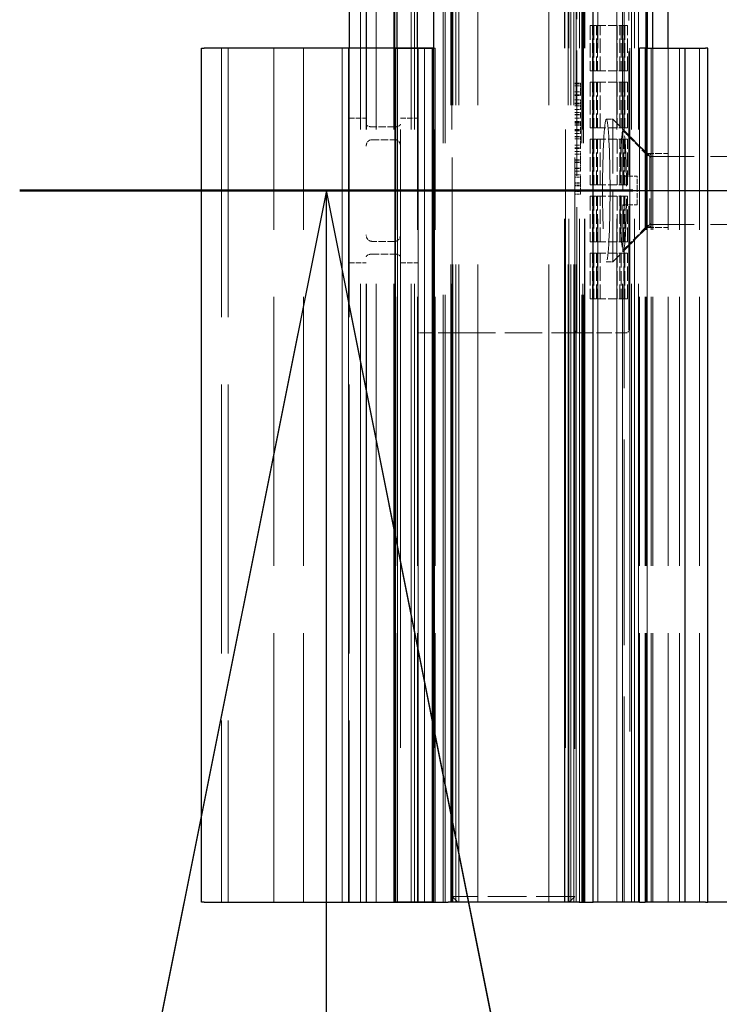
# Model space of a CAD drawing. Units: millimetres. Extents: x 0 to 10500, y -5167 to 28988.
# Drawn here: x 7247 to 7370, y -4450 to -4277 of the extents above; entities that cross this region are included whole.
import ezdxf

# ---------------------------------------------------------------- set-up
doc = ezdxf.new("R2010")
doc.units = ezdxf.units.MM
doc.header["$LTSCALE"] = 50
doc.linetypes.add('CHAIN', pattern=[0.3543, 0.2362, -0.0295, 0.0591, -0.0295])
doc.linetypes.add('DASHED', pattern=[0.2067, 0.1654, -0.0413])
for name, color, linetype, lineweight in [('Schnittlinie (ISO)', 7, 'CHAIN', 25), ('Sichtbar (ISO)', 7, 'Continuous', 25), ('Verdeckt (ISO)', 7, 'DASHED', 18)]:
    doc.layers.add(name, color=color, linetype=linetype, lineweight=lineweight)

# ---------------------------------------------------------------- blocks, each defined once
blk = doc.blocks.new('2DTransSchnitt0')
at = {"layer": 'Schnittlinie (ISO)', "linetype": 'CHAIN', "ltscale": 11.72368}
blk.add_line((144.9418, -86.1322), (151.2492, -86.1322), dxfattribs=at)
at = {"layer": 'Schnittlinie (ISO)', "linetype": 'Continuous', "lineweight": 50}
blk.add_line((144.9418, -86.1322), (147.0955, -86.1322), dxfattribs=at)
at = {"layer": 'Schnittlinie (ISO)', "linetype": 'Continuous'}
for p, q in [((146.0187, -86.1322), (145.0187, -91.1322)), ((146.0187, -91.1322), (146.0187, -86.1322)), ((147.0187, -91.1322), (146.0187, -86.1322))]:
    blk.add_line(p, q, dxfattribs=at)
at = {"layer": 'Schnittlinie (ISO)', "linetype": 'Continuous', "flags": 128}
blk.add_lwpolyline([(147.0187, -91.1322), (146.0187, -86.1322), (145.0187, -91.1322), (147.0187, -91.1322)], dxfattribs=at)
at = {"layer": 'Schnittlinie (ISO)'}
blk.add_solid([(147.0187, -91.1322), (146.0187, -86.1322), (145.0187, -91.1322), (147.0187, -91.1322)], dxfattribs=at)

msp = doc.modelspace()

# ---------------------------------------------------------------- linework, layer by layer
at = {"layer": 'Sichtbar (ISO)'}
for p, q in [((7304.94, -1581.61), (7304.94, -4281.61)), ((7313.34, -4281.61), (7313.34, -1581.61)), ((7316.94, -4281.61), (7316.94, -1581.61)), ((7357.24, -1581.61), (7357.24, -4281.61)), ((7358.24, -4281.61), (7358.24, -1581.61)), ((7360.94, -4281.61), (7360.94, -1581.61)), ((7357.11, -4281.61), (7357.11, -3831.61)), ((7319.8, -4431.61), (7319.8, -4031.61)), ((7347.8, -4431.61), (7347.8, -4031.61)), ((7279.04, -4281.61), (7279.49, -4281.61)), ((7279.04, -4431.61), (7279.04, -4281.61)), ((7313.04, -4281.61), (7279.49, -4281.61)), ((7313.04, -4281.61), (7283.45, -4281.61)), ((7313.04, -4281.61), (7319.54, -4281.61)), ((7313.04, -4281.61), (7313.04, -4431.61)), ((7319.54, -4281.61), (7313.04, -4281.61)), ((7313.04, -4431.61), (7313.04, -4281.61)), ((7319.8, -4281.61), (7319.54, -4281.61)), ((7319.54, -4281.61), (7319.54, -4431.61)), ((7319.8, -4281.61), (7319.54, -4281.61)), ((7319.54, -4281.61), (7319.54, -4431.61)), ((7356.94, -4281.61), (7355.94, -4281.61)), ((7356.94, -4281.61), (7363.94, -4281.61)), ((7363.94, -4281.61), (7367.48, -4281.61)), ((7363.94, -4431.61), (7363.94, -4281.61)), ((7367.94, -4281.61), (7367.48, -4281.61)), ((7367.94, -4431.61), (7367.94, -4281.61)), ((7279.49, -4431.61), (7279.04, -4431.61)), ((7279.49, -4431.61), (7313.04, -4431.61)), ((7283.45, -4431.61), (7313.04, -4431.61)), ((7319.54, -4431.61), (7313.04, -4431.61)), ((7313.04, -4431.61), (7319.54, -4431.61)), ((7319.54, -4431.61), (7319.8, -4431.61)), ((7319.54, -4431.61), (7319.8, -4431.61)), ((7319.8, -4431.61), (7322.3, -4431.61)), ((7345.3, -4431.61), (7322.3, -4431.61)), ((7345.3, -4431.61), (7347.8, -4431.61)), ((7355.94, -4431.61), (7347.8, -4431.61)), ((7355.94, -4431.61), (7356.94, -4431.61)), ((7363.94, -4431.61), (7356.94, -4431.61)), ((7367.48, -4431.61), (7363.94, -4431.61)), ((7367.48, -4431.61), (7367.94, -4431.61)), ((7560.94, -4431.61), (7367.94, -4431.61))]:
    msp.add_line(p, q, dxfattribs=at)
at = {"layer": 'Verdeckt (ISO)', "ltscale": 13.131522}
for p, q in [((7306.94, -4431.61), (7306.94, -1581.61)), ((7307.94, -4431.61), (7307.94, -1581.61)), ((7308.01, -4431.61), (7308.01, -1581.61)), ((7309.71, -4431.61), (7309.71, -1581.61)), ((7312.76, -4431.61), (7312.76, -1581.61)), ((7312.94, -4431.61), (7312.94, -1581.61)), ((7313.94, -1581.61), (7313.94, -4431.61)), ((7315.84, -4431.61), (7315.84, -1581.61)), ((7316.44, -4431.61), (7316.44, -1581.61)), ((7319.94, -1581.61), (7319.94, -4431.61)), ((7322.94, -4431.61), (7322.94, -1581.61)), ((7342.94, -1581.61), (7342.94, -4431.61)), ((7345.94, -4431.61), (7345.94, -1581.61)), ((7351.95, -4431.61), (7351.95, -1581.61)), ((7352.94, -4431.61), (7352.94, -1581.61)), ((7354.52, -4431.61), (7354.52, -1581.61)), ((7355.74, -4431.61), (7355.74, -1581.61))]:
    msp.add_line(p, q, dxfattribs=at)
at = {"layer": 'Verdeckt (ISO)', "ltscale": 13.062409}
msp.add_line((7357.94, -1581.61), (7357.94, -4281.61), dxfattribs=at)
at = {"layer": 'Verdeckt (ISO)', "ltscale": 13.546203}
for p, q in [((7322.77, -4431.61), (7322.77, -3731.61)), ((7323.17, -4431.61), (7323.17, -3731.61)), ((7323.67, -4431.61), (7323.67, -3731.61)), ((7324.17, -4431.61), (7324.17, -3731.61)), ((7327.54, -4431.61), (7327.54, -3731.61)), ((7340, -4431.61), (7340, -3731.61)), ((7343.38, -4431.61), (7343.38, -3731.61)), ((7343.87, -4431.61), (7343.87, -3731.61)), ((7344.37, -4431.61), (7344.37, -3731.61)), ((7344.77, -4431.61), (7344.77, -3731.61))]:
    msp.add_line(p, q, dxfattribs=at)
at = {"layer": 'Verdeckt (ISO)', "ltscale": 12.559264}
for p, q in [((7323.04, -3781.61), (7323.04, -4430.61)), ((7344.56, -3781.61), (7344.56, -4430.61))]:
    msp.add_line(p, q, dxfattribs=at)
at = {"layer": 'Verdeckt (ISO)', "ltscale": 14.513788}
for p, q in [((7342.76, -4431.61), (7342.76, -3831.61)), ((7342.78, -4431.61), (7342.78, -3831.61)), ((7342.81, -4431.61), (7342.81, -3831.61)), ((7343.53, -4431.61), (7343.53, -3831.61)), ((7345.37, -4431.61), (7345.37, -3831.61)), ((7346.27, -4431.61), (7346.27, -3831.61)), ((7346.3, -4431.61), (7346.3, -3831.61)), ((7346.3, -4431.61), (7346.3, -3831.61)), ((7346.3, -4431.61), (7346.3, -3831.61)), ((7346.31, -4431.61), (7346.31, -3831.61)), ((7348.61, -4431.61), (7348.61, -3831.61)), ((7351.94, -4431.61), (7351.94, -3831.61)), ((7354.24, -3831.61), (7354.24, -4431.61)), ((7355.03, -4431.61), (7355.03, -3831.61)), ((7357.26, -4431.61), (7357.26, -3831.61))]:
    msp.add_line(p, q, dxfattribs=at)
at = {"layer": 'Verdeckt (ISO)', "ltscale": 12.901145}
for p, q in [((7321.47, -4431.61), (7321.47, -4031.61)), ((7321.77, -4431.61), (7321.77, -4031.61)), ((7321.8, -4431.61), (7321.8, -4031.61)), ((7345.77, -4431.61), (7345.77, -4031.61)), ((7345.8, -4431.61), (7345.8, -4031.61)), ((7346.07, -4431.61), (7346.07, -4031.61))]:
    msp.add_line(p, q, dxfattribs=at)
at = {"layer": 'Verdeckt (ISO)', "ltscale": 11.094535}
msp.add_line((7353.2, -4296.27), (7353.2, -4066.95), dxfattribs=at)
at = {"layer": 'Verdeckt (ISO)', "ltscale": 2.666475}
msp.add_line((7344.94, -4331.61), (7344.94, -4261.61), dxfattribs=at)
at = {"layer": 'Verdeckt (ISO)', "ltscale": 2.628381}
msp.add_line((7354.03, -4331.11), (7354.03, -4262.11), dxfattribs=at)
at = {"layer": 'Verdeckt (ISO)', "ltscale": 0.304651}
for p, q in [((7347.23, -4277.61), (7347.23, -4285.61)), ((7347.68, -4277.61), (7347.23, -4277.61)), ((7347.68, -4285.61), (7347.68, -4277.61)), ((7347.9, -4277.61), (7347.9, -4285.61)), ((7348.35, -4277.61), (7347.9, -4277.61)), ((7348.35, -4285.61), (7348.35, -4277.61)), ((7348.57, -4277.61), (7348.57, -4285.61)), ((7349.02, -4277.61), (7348.57, -4277.61)), ((7349.02, -4285.61), (7349.02, -4277.61)), ((7352.02, -4277.61), (7352.02, -4285.61)), ((7352.47, -4285.61), (7352.47, -4277.61)), ((7352.69, -4277.61), (7352.69, -4285.61)), ((7353.14, -4285.61), (7353.14, -4277.61)), ((7353.36, -4277.61), (7353.36, -4285.61)), ((7353.81, -4285.61), (7353.81, -4277.61)), ((7347.23, -4285.61), (7347.68, -4285.61)), ((7347.9, -4285.61), (7348.35, -4285.61)), ((7348.57, -4285.61), (7349.02, -4285.61)), ((7347.23, -4287.61), (7347.23, -4295.61)), ((7347.68, -4287.61), (7347.23, -4287.61)), ((7347.68, -4295.61), (7347.68, -4287.61)), ((7347.9, -4287.61), (7347.9, -4295.61)), ((7348.35, -4287.61), (7347.9, -4287.61)), ((7348.35, -4295.61), (7348.35, -4287.61)), ((7348.57, -4287.61), (7348.57, -4295.61)), ((7349.02, -4287.61), (7348.57, -4287.61)), ((7349.02, -4295.61), (7349.02, -4287.61)), ((7352.02, -4287.61), (7352.02, -4295.61)), ((7352.47, -4295.61), (7352.47, -4287.61)), ((7352.69, -4287.61), (7352.69, -4295.61)), ((7353.14, -4295.61), (7353.14, -4287.61)), ((7353.36, -4287.61), (7353.36, -4295.61)), ((7353.81, -4295.61), (7353.81, -4287.61)), ((7347.23, -4295.61), (7347.68, -4295.61)), ((7347.9, -4295.61), (7348.35, -4295.61)), ((7348.57, -4295.61), (7349.02, -4295.61)), ((7347.23, -4297.61), (7347.23, -4305.61)), ((7347.68, -4297.61), (7347.23, -4297.61)), ((7347.68, -4305.61), (7347.68, -4297.61)), ((7347.9, -4297.61), (7347.9, -4305.61)), ((7348.35, -4297.61), (7347.9, -4297.61)), ((7348.35, -4305.61), (7348.35, -4297.61)), ((7348.57, -4297.61), (7348.57, -4305.61)), ((7349.02, -4297.61), (7348.57, -4297.61)), ((7349.02, -4305.61), (7349.02, -4297.61)), ((7352.02, -4297.61), (7352.02, -4305.61)), ((7352.47, -4305.61), (7352.47, -4297.61)), ((7352.69, -4297.61), (7352.69, -4305.61)), ((7353.14, -4305.61), (7353.14, -4297.61)), ((7353.36, -4297.61), (7353.36, -4305.61)), ((7353.81, -4305.61), (7353.81, -4297.61)), ((7347.23, -4305.61), (7347.68, -4305.61)), ((7347.9, -4305.61), (7348.35, -4305.61)), ((7348.57, -4305.61), (7349.02, -4305.61)), ((7347.23, -4307.61), (7347.23, -4315.61)), ((7347.68, -4307.61), (7347.23, -4307.61)), ((7347.68, -4315.61), (7347.68, -4307.61)), ((7347.9, -4307.61), (7347.9, -4315.61)), ((7348.35, -4307.61), (7347.9, -4307.61)), ((7348.35, -4315.61), (7348.35, -4307.61)), ((7348.57, -4307.61), (7348.57, -4315.61)), ((7349.02, -4307.61), (7348.57, -4307.61)), ((7349.02, -4315.61), (7349.02, -4307.61)), ((7352.02, -4307.61), (7352.02, -4315.61)), ((7352.47, -4315.61), (7352.47, -4307.61)), ((7352.69, -4307.61), (7352.69, -4315.61)), ((7353.14, -4315.61), (7353.14, -4307.61)), ((7353.36, -4307.61), (7353.36, -4315.61)), ((7353.81, -4315.61), (7353.81, -4307.61)), ((7347.23, -4315.61), (7347.68, -4315.61)), ((7347.9, -4315.61), (7348.35, -4315.61)), ((7348.57, -4315.61), (7349.02, -4315.61)), ((7347.23, -4317.61), (7347.23, -4325.61)), ((7347.68, -4317.61), (7347.23, -4317.61)), ((7347.68, -4325.61), (7347.68, -4317.61)), ((7347.9, -4317.61), (7347.9, -4325.61)), ((7348.35, -4317.61), (7347.9, -4317.61)), ((7348.35, -4325.61), (7348.35, -4317.61)), ((7348.57, -4317.61), (7348.57, -4325.61)), ((7349.02, -4317.61), (7348.57, -4317.61)), ((7349.02, -4325.61), (7349.02, -4317.61)), ((7352.02, -4317.61), (7352.02, -4325.61)), ((7352.47, -4325.61), (7352.47, -4317.61)), ((7352.69, -4317.61), (7352.69, -4325.61)), ((7353.14, -4325.61), (7353.14, -4317.61)), ((7353.36, -4317.61), (7353.36, -4325.61)), ((7353.81, -4325.61), (7353.81, -4317.61)), ((7347.23, -4325.61), (7347.68, -4325.61)), ((7347.9, -4325.61), (7348.35, -4325.61)), ((7348.57, -4325.61), (7349.02, -4325.61))]:
    msp.add_line(p, q, dxfattribs=at)
at = {"layer": 'Verdeckt (ISO)', "ltscale": 0.008419}
for p, q in [((7347.9, -4277.61), (7347.68, -4277.61)), ((7348.57, -4277.61), (7348.35, -4277.61)), ((7347.9, -4285.61), (7347.68, -4285.61)), ((7348.57, -4285.61), (7348.35, -4285.61)), ((7347.9, -4287.61), (7347.68, -4287.61)), ((7348.57, -4287.61), (7348.35, -4287.61)), ((7347.9, -4295.61), (7347.68, -4295.61)), ((7348.57, -4295.61), (7348.35, -4295.61)), ((7347.9, -4297.61), (7347.68, -4297.61)), ((7348.57, -4297.61), (7348.35, -4297.61)), ((7347.9, -4305.61), (7347.68, -4305.61)), ((7348.57, -4305.61), (7348.35, -4305.61)), ((7347.9, -4307.61), (7347.68, -4307.61)), ((7348.57, -4307.61), (7348.35, -4307.61)), ((7347.9, -4315.61), (7347.68, -4315.61)), ((7348.57, -4315.61), (7348.35, -4315.61)), ((7347.9, -4317.61), (7347.68, -4317.61)), ((7348.57, -4317.61), (7348.35, -4317.61)), ((7347.9, -4325.61), (7347.68, -4325.61)), ((7348.57, -4325.61), (7348.35, -4325.61))]:
    msp.add_line(p, q, dxfattribs=at)
at = {"layer": 'Verdeckt (ISO)', "ltscale": 0.182751}
for p, q in [((7353.81, -4277.61), (7349.02, -4277.61)), ((7353.81, -4285.61), (7349.02, -4285.61)), ((7353.81, -4287.61), (7349.02, -4287.61)), ((7353.81, -4295.61), (7349.02, -4295.61)), ((7353.81, -4297.61), (7349.02, -4297.61)), ((7353.81, -4305.61), (7349.02, -4305.61)), ((7353.81, -4307.61), (7349.02, -4307.61)), ((7353.81, -4315.61), (7349.02, -4315.61)), ((7353.81, -4317.61), (7349.02, -4317.61)), ((7353.81, -4325.61), (7349.02, -4325.61))]:
    msp.add_line(p, q, dxfattribs=at)
at = {"layer": 'Verdeckt (ISO)', "ltscale": 5.71399}
for p, q in [((7282.54, -4281.61), (7282.54, -4431.61)), ((7283.69, -4281.61), (7283.69, -4431.61)), ((7291.69, -4431.61), (7291.69, -4281.61)), ((7296.94, -4431.61), (7296.94, -4281.61)), ((7303.69, -4281.61), (7303.69, -4431.61)), ((7303.69, -4431.61), (7303.69, -4281.61)), ((7304.84, -4281.61), (7304.84, -4431.61)), ((7304.84, -4431.61), (7304.84, -4281.61)), ((7304.94, -4281.61), (7304.94, -4431.61)), ((7313.34, -4431.61), (7313.34, -4281.61)), ((7313.44, -4281.61), (7313.44, -4431.61)), ((7313.44, -4431.61), (7313.44, -4281.61)), ((7316.94, -4431.61), (7316.94, -4281.61)), ((7317.04, -4281.61), (7317.04, -4431.61)), ((7317.04, -4431.61), (7317.04, -4281.61)), ((7318.19, -4281.61), (7318.19, -4431.61)), ((7318.19, -4431.61), (7318.19, -4281.61)), ((7320.04, -4431.61), (7320.04, -4281.61)), ((7320.04, -4431.61), (7320.04, -4281.61)), ((7355.94, -4431.61), (7355.94, -4281.61)), ((7356.94, -4431.61), (7356.94, -4281.61)), ((7357.11, -4431.61), (7357.11, -4281.61)), ((7357.24, -4281.61), (7357.24, -4431.61)), ((7357.94, -4431.61), (7357.94, -4281.61)), ((7358.24, -4431.61), (7358.24, -4281.61)), ((7360.94, -4431.61), (7360.94, -4281.61)), ((7360.94, -4431.61), (7360.94, -4281.61)), ((7362.94, -4431.61), (7362.94, -4281.61)), ((7363.87, -4431.61), (7363.87, -4281.61)), ((7366.44, -4431.61), (7366.44, -4281.61))]:
    msp.add_line(p, q, dxfattribs=at)
at = {"layer": 'Verdeckt (ISO)', "ltscale": 0.01283}
msp.add_line((7320.04, -4281.61), (7319.8, -4281.61), dxfattribs=at)
msp.add_line((7320.04, -4281.61), (7319.8, -4281.61), dxfattribs=at)
at = {"layer": 'Verdeckt (ISO)', "ltscale": 0.004063}
msp.add_line((7355.94, -4281.61), (7355.94, -4281.61), dxfattribs=at)
at = {"layer": 'Verdeckt (ISO)', "ltscale": 0.037994}
for p, q in [((7344.56, -4287.76), (7345.56, -4287.76)), ((7344.56, -4287.84), (7345.56, -4287.84)), ((7344.56, -4287.86), (7345.56, -4287.86)), ((7344.56, -4288.2), (7345.56, -4288.2)), ((7344.56, -4289.3), (7345.56, -4289.3)), ((7344.56, -4289.78), (7345.56, -4289.78)), ((7344.56, -4289.92), (7345.56, -4289.92)), ((7344.56, -4290.66), (7345.56, -4290.66)), ((7344.56, -4291.3), (7345.56, -4291.3)), ((7344.56, -4291.39), (7345.56, -4291.39)), ((7344.56, -4291.75), (7345.56, -4291.75)), ((7344.56, -4292.37), (7345.56, -4292.37)), ((7344.56, -4292.93), (7345.56, -4292.93)), ((7344.56, -4293.28), (7345.56, -4293.28)), ((7344.56, -4293.35), (7345.56, -4293.35)), ((7344.56, -4293.93), (7345.56, -4293.93)), ((7344.56, -4294.51), (7345.56, -4294.51)), ((7344.56, -4294.54), (7345.56, -4294.54)), ((7344.56, -4294.66), (7345.56, -4294.66)), ((7344.56, -4294.92), (7345.56, -4294.92)), ((7344.56, -4295.11), (7345.56, -4295.11)), ((7344.56, -4295.92), (7345.56, -4295.92)), ((7344.56, -4295.94), (7345.56, -4295.94)), ((7344.56, -4296.12), (7345.56, -4296.12)), ((7344.56, -4296.58), (7345.56, -4296.58)), ((7344.56, -4296.6), (7345.56, -4296.6)), ((7344.56, -4297.1), (7345.56, -4297.1)), ((7344.56, -4297.17), (7345.56, -4297.17)), ((7344.56, -4297.2), (7345.56, -4297.2)), ((7344.56, -4297.54), (7345.56, -4297.54)), ((7344.56, -4298.64), (7345.56, -4298.64)), ((7344.56, -4299.11), (7345.56, -4299.11)), ((7344.56, -4299.26), (7345.56, -4299.26)), ((7344.56, -4299.79), (7345.56, -4299.79)), ((7344.56, -4300.23), (7345.56, -4300.23)), ((7344.56, -4301.21), (7345.56, -4301.21)), ((7344.56, -4301.28), (7345.56, -4301.28)), ((7344.56, -4301.64), (7345.56, -4301.64)), ((7344.56, -4301.71), (7345.56, -4301.71)), ((7344.56, -4301.72), (7345.56, -4301.72)), ((7344.56, -4302.7), (7345.56, -4302.7)), ((7344.56, -4302.77), (7345.56, -4302.77)), ((7344.56, -4303.21), (7345.56, -4303.21)), ((7344.56, -4303.83), (7345.56, -4303.83)), ((7344.56, -4304.28), (7345.56, -4304.28)), ((7344.56, -4305.25), (7345.56, -4305.25)), ((7344.56, -4305.32), (7345.56, -4305.32)), ((7344.56, -4305.68), (7345.56, -4305.68)), ((7344.56, -4305.76), (7345.56, -4305.76)), ((7344.56, -4305.77), (7345.56, -4305.77)), ((7344.56, -4306.74), (7345.56, -4306.74)), ((7344.56, -4306.81), (7345.56, -4306.81)), ((7344.56, -4307.25), (7345.56, -4307.25))]:
    msp.add_line(p, q, dxfattribs=at)
at = {"layer": 'Verdeckt (ISO)', "ltscale": 0.003759}
for p, q in [((7345.56, -4287.76), (7345.56, -4287.84)), ((7345.56, -4297.1), (7345.56, -4297.17))]:
    msp.add_line(p, q, dxfattribs=at)
at = {"layer": 'Verdeckt (ISO)', "ltscale": 0.035209}
for p, q in [((7345.56, -4287.84), (7345.56, -4288.73)), ((7345.56, -4297.17), (7345.56, -4298.07))]:
    msp.add_line(p, q, dxfattribs=at)
at = {"layer": 'Verdeckt (ISO)', "ltscale": 0.061128}
for p, q in [((7345.56, -4288.73), (7345.56, -4289.78)), ((7345.56, -4298.07), (7345.56, -4299.11))]:
    msp.add_line(p, q, dxfattribs=at)
at = {"layer": 'Verdeckt (ISO)', "ltscale": 0.00541}
for p, q in [((7345.56, -4289.78), (7345.56, -4289.92)), ((7345.56, -4299.11), (7345.56, -4299.26))]:
    msp.add_line(p, q, dxfattribs=at)
at = {"layer": 'Verdeckt (ISO)', "ltscale": 0.037795}
msp.add_line((7345.56, -4290.66), (7345.56, -4291.39), dxfattribs=at)
at = {"layer": 'Verdeckt (ISO)', "ltscale": 0.01373}
msp.add_line((7345.56, -4291.39), (7345.56, -4291.75), dxfattribs=at)
at = {"layer": 'Verdeckt (ISO)', "ltscale": 0.023562}
msp.add_line((7345.56, -4291.75), (7345.56, -4292.37), dxfattribs=at)
at = {"layer": 'Verdeckt (ISO)', "ltscale": 0.060653}
msp.add_line((7345.56, -4292.93), (7345.56, -4293.35), dxfattribs=at)
at = {"layer": 'Verdeckt (ISO)', "ltscale": 0.022266}
msp.add_line((7345.56, -4293.35), (7345.56, -4293.93), dxfattribs=at)
at = {"layer": 'Verdeckt (ISO)', "ltscale": 0.114182}
for p, q in [((7304.94, -4293.91), (7307.94, -4293.91)), ((7313.94, -4293.91), (7316.94, -4293.91)), ((7304.94, -4319.31), (7307.94, -4319.31)), ((7313.94, -4319.31), (7316.94, -4319.31))]:
    msp.add_line(p, q, dxfattribs=at)
at = {"layer": 'Verdeckt (ISO)', "ltscale": 0.152276}
for p, q in [((7312.94, -4295.44), (7308.94, -4295.44)), ((7308.94, -4297.69), (7312.94, -4297.69)), ((7312.94, -4315.54), (7308.94, -4315.54)), ((7308.94, -4317.79), (7312.94, -4317.79))]:
    msp.add_line(p, q, dxfattribs=at)
at = {"layer": 'Verdeckt (ISO)', "ltscale": 0.001197}
msp.add_line((7345.56, -4294.51), (7345.56, -4294.54), dxfattribs=at)
at = {"layer": 'Verdeckt (ISO)', "ltscale": 0.004846}
msp.add_line((7345.56, -4294.54), (7345.56, -4294.66), dxfattribs=at)
at = {"layer": 'Verdeckt (ISO)', "ltscale": 0.073047}
msp.add_line((7345.56, -4294.66), (7345.56, -4296.58), dxfattribs=at)
at = {"layer": 'Verdeckt (ISO)', "ltscale": 0.043546}
for p, q in [((7350.09, -4294.11), (7351.24, -4294.11)), ((7350.09, -4319.11), (7351.24, -4319.11))]:
    msp.add_line(p, q, dxfattribs=at)
at = {"layer": 'Verdeckt (ISO)', "ltscale": 1.495845}
msp.add_line((7351.24, -4319.11), (7351.24, -4294.11), dxfattribs=at)
at = {"layer": 'Verdeckt (ISO)', "ltscale": 0.323138}
for p, q in [((7357.24, -4300.11), (7351.24, -4294.11)), ((7357.24, -4313.11), (7351.24, -4319.11))]:
    msp.add_line(p, q, dxfattribs=at)
at = {"layer": 'Verdeckt (ISO)', "ltscale": 0.010123}
msp.add_line((7345.56, -4296.58), (7345.56, -4296.6), dxfattribs=at)
at = {"layer": 'Verdeckt (ISO)', "ltscale": 1.286413}
msp.add_line((7352.99, -4295.86), (7352.99, -4317.36), dxfattribs=at)
at = {"layer": 'Verdeckt (ISO)', "ltscale": 0.255797}
for p, q in [((7357.74, -4300.61), (7352.99, -4295.86)), ((7357.74, -4312.61), (7352.99, -4317.36))]:
    msp.add_line(p, q, dxfattribs=at)
at = {"layer": 'Verdeckt (ISO)', "ltscale": 0.016755}
for p, q in [((7345.56, -4299.79), (7345.56, -4300.23)), ((7345.56, -4303.83), (7345.56, -4304.28))]:
    msp.add_line(p, q, dxfattribs=at)
at = {"layer": 'Verdeckt (ISO)', "ltscale": 0.031419}
for p, q in [((7345.56, -4300.23), (7345.56, -4300.95)), ((7345.56, -4304.28), (7345.56, -4304.99))]:
    msp.add_line(p, q, dxfattribs=at)
at = {"layer": 'Verdeckt (ISO)', "ltscale": 0.040816}
for p, q in [((7357.24, -4300.2), (7357.24, -4300.11)), ((7357.24, -4313.11), (7357.24, -4313.02))]:
    msp.add_line(p, q, dxfattribs=at)
at = {"layer": 'Verdeckt (ISO)', "ltscale": 0.140848}
for p, q in [((7357.24, -4300.11), (7360.94, -4300.11)), ((7357.24, -4313.11), (7360.94, -4313.11))]:
    msp.add_line(p, q, dxfattribs=at)
at = {"layer": 'Verdeckt (ISO)', "ltscale": 0.037347}
for p, q in [((7357.24, -4300.43), (7357.24, -4300.2)), ((7357.24, -4313.02), (7357.24, -4312.79))]:
    msp.add_line(p, q, dxfattribs=at)
at = {"layer": 'Verdeckt (ISO)', "ltscale": 0.717954}
msp.add_line((7357.74, -4300.61), (7357.74, -4312.61), dxfattribs=at)
at = {"layer": 'Verdeckt (ISO)', "ltscale": 1.392233}
for p, q in [((7394.29, -4300.61), (7357.74, -4300.61)), ((7394.29, -4312.61), (7357.74, -4312.61))]:
    msp.add_line(p, q, dxfattribs=at)
at = {"layer": 'Verdeckt (ISO)', "ltscale": 0.033508}
for p, q in [((7345.56, -4300.95), (7345.56, -4301.64)), ((7345.56, -4304.99), (7345.56, -4305.68))]:
    msp.add_line(p, q, dxfattribs=at)
at = {"layer": 'Verdeckt (ISO)', "ltscale": 0.036168}
for p, q in [((7345.56, -4301.64), (7345.56, -4302.44)), ((7345.56, -4305.68), (7345.56, -4306.48))]:
    msp.add_line(p, q, dxfattribs=at)
at = {"layer": 'Verdeckt (ISO)', "ltscale": 0.023305}
for p, q in [((7345.56, -4302.44), (7345.56, -4302.99)), ((7345.56, -4306.48), (7345.56, -4307.03))]:
    msp.add_line(p, q, dxfattribs=at)
at = {"layer": 'Verdeckt (ISO)', "ltscale": 0.030208}
for p, q in [((7345.56, -4302.99), (7345.56, -4303.21)), ((7345.56, -4307.03), (7345.56, -4307.25))]:
    msp.add_line(p, q, dxfattribs=at)
at = {"layer": 'Verdeckt (ISO)', "ltscale": 0.095135}
for p, q in [((7352.99, -4304.11), (7355.49, -4304.11)), ((7352.99, -4306.61), (7355.49, -4306.61)), ((7352.99, -4309.11), (7355.49, -4309.11))]:
    msp.add_line(p, q, dxfattribs=at)
at = {"layer": 'Verdeckt (ISO)', "ltscale": 0.109868}
for p, q in [((7355.49, -4306.61), (7355.49, -4304.11)), ((7355.49, -4309.11), (7355.49, -4306.61))]:
    msp.add_line(p, q, dxfattribs=at)
at = {"layer": 'Verdeckt (ISO)', "ltscale": 4.367827}
msp.add_line((7353.2, -4431.61), (7353.2, -4316.95), dxfattribs=at)
at = {"layer": 'Verdeckt (ISO)', "ltscale": 0.041803}
msp.add_line((7316.94, -4331.61), (7318.04, -4331.61), dxfattribs=at)
at = {"layer": 'Verdeckt (ISO)', "ltscale": 0.299089}
msp.add_line((7323.04, -4331.61), (7318.04, -4331.61), dxfattribs=at)
at = {"layer": 'Verdeckt (ISO)', "ltscale": 0.059738}
msp.add_line((7323.04, -4331.61), (7324.04, -4331.61), dxfattribs=at)
at = {"layer": 'Verdeckt (ISO)', "ltscale": 0.796063}
msp.add_line((7324.04, -4331.61), (7344.94, -4331.61), dxfattribs=at)
at = {"layer": 'Verdeckt (ISO)', "ltscale": 0.322604}
msp.add_line((7345.06, -4331.61), (7353.53, -4331.61), dxfattribs=at)
at = {"layer": 'Verdeckt (ISO)', "ltscale": 0.065881}
for p, q in [((7323.04, -4430.61), (7324.04, -4431.61)), ((7344.56, -4430.61), (7343.56, -4431.61))]:
    msp.add_line(p, q, dxfattribs=at)
at = {"layer": 'Verdeckt (ISO)', "ltscale": 0.819681}
msp.add_line((7344.56, -4430.61), (7323.04, -4430.61), dxfattribs=at)
at = {"layer": 'Verdeckt (ISO)', "ltscale": 0.029819}
for centre, start, end in [((7345.06, -4331.11), 180, 270), ((7353.53, -4331.11), 270, 0)]:
    msp.add_arc(centre, 0.5, start, end, dxfattribs=at)
at = {"layer": 'Verdeckt (ISO)', "ltscale": 2.993848}
msp.add_ellipse((7350.09, -4306.61), major_axis=(0, 12.5), ratio=0.052467, dxfattribs=at)
at = {"layer": 'Verdeckt (ISO)', "ltscale": 1.095053}
msp.add_ellipse((7353.07, -4306.61), major_axis=(0, -10.66), ratio=0.052539, start_param=3.365039, end_param=6.059739, dxfattribs=at)
at = {"layer": 'Verdeckt (ISO)', "ltscale": 1.073804}
msp.add_ellipse((7353.07, -4306.61), major_axis=(0, -10.66), ratio=0.052539, start_param=0.249551, end_param=2.892042, dxfattribs=at)
at = {"layer": 'Verdeckt (ISO)', "ltscale": 0.063015}
for points, knots in [([(7308.94, -4295.44), (7308.81, -4295.44), (7308.68, -4295.42), (7308.44, -4295.37), (7308.33, -4295.33), (7308.15, -4295.25), (7308.07, -4295.19), (7307.96, -4295.07), (7307.94, -4295.01), (7307.94, -4294.95)], [0, 0, 0, 0, 0.0376161, 0.0376161, 0.0752323, 0.0752323, 0.1171034, 0.1171034, 0.1589745, 0.1589745, 0.1589745, 0.1589745]), ([(7313.94, -4294.95), (7313.94, -4295.01), (7313.91, -4295.07), (7313.81, -4295.19), (7313.73, -4295.25), (7313.55, -4295.33), (7313.44, -4295.37), (7313.2, -4295.42), (7313.06, -4295.44), (7312.94, -4295.44)], [-0.1589745, -0.1589745, -0.1589745, -0.1589745, -0.1171034, -0.1171034, -0.0752323, -0.0752323, -0.0376161, -0.0376161, 0, 0, 0, 0]), ([(7307.94, -4318.27), (7307.94, -4318.22), (7307.96, -4318.15), (7308.07, -4318.04), (7308.15, -4317.98), (7308.33, -4317.89), (7308.44, -4317.85), (7308.68, -4317.8), (7308.81, -4317.79), (7308.94, -4317.79)], [-0.1589745, -0.1589745, -0.1589745, -0.1589745, -0.1171034, -0.1171034, -0.0752323, -0.0752323, -0.0376161, -0.0376161, 0, 0, 0, 0]), ([(7312.94, -4317.79), (7313.06, -4317.79), (7313.2, -4317.8), (7313.44, -4317.85), (7313.55, -4317.89), (7313.73, -4317.98), (7313.81, -4318.04), (7313.91, -4318.15), (7313.94, -4318.22), (7313.94, -4318.27)], [0, 0, 0, 0, 0.0376161, 0.0376161, 0.0752323, 0.0752323, 0.1171034, 0.1171034, 0.1589745, 0.1589745, 0.1589745, 0.1589745])]:
    msp.add_open_spline(points, degree=3, knots=knots, dxfattribs=at)
at = {"layer": 'Verdeckt (ISO)', "ltscale": 0.06821}
for points, knots in [([(7352.94, -4296.22), (7352.95, -4296.21), (7352.95, -4296.21), (7352.96, -4296.2), (7352.98, -4296.2), (7353.02, -4296.21), (7353.05, -4296.23), (7353.16, -4296.3), (7353.27, -4296.38), (7353.5, -4296.59), (7353.63, -4296.71), (7353.75, -4296.82), (7353.81, -4296.88), (7353.88, -4296.95), (7353.94, -4297.02)], [-0.1457829, -0.1457829, -0.1457829, -0.1457829, -0.1379038, -0.1379038, -0.1182899, -0.1182899, -0.098676, -0.098676, -0.049338, -0.049338, 0, 0, 0, 0.0268572, 0.0268572, 0.0268572, 0.0268572]), ([(7353.94, -4316.21), (7353.88, -4316.27), (7353.81, -4316.34), (7353.75, -4316.4), (7353.63, -4316.52), (7353.5, -4316.64), (7353.27, -4316.84), (7353.16, -4316.93), (7353.05, -4317), (7353.02, -4317.01), (7352.98, -4317.03), (7352.96, -4317.03), (7352.95, -4317.01), (7352.95, -4317.01), (7352.94, -4317)], [-0.0268572, -0.0268572, -0.0268572, -0.0268572, 0, 0, 0, 0.049338, 0.049338, 0.098676, 0.098676, 0.1182899, 0.1182899, 0.1379038, 0.1379038, 0.1457829, 0.1457829, 0.1457829, 0.1457829])]:
    msp.add_open_spline(points, degree=3, knots=knots, dxfattribs=at)
at = {"layer": 'Verdeckt (ISO)', "ltscale": 0.073023}
for points, knots in [([(7354.2, -4297.13), (7354.17, -4297.1), (7354.13, -4297.06), (7353.98, -4296.91), (7353.85, -4296.78), (7353.6, -4296.55), (7353.49, -4296.44), (7353.36, -4296.34), (7353.32, -4296.31), (7353.26, -4296.27), (7353.24, -4296.26), (7353.21, -4296.26), (7353.2, -4296.26), (7353.2, -4296.28), (7353.21, -4296.28), (7353.21, -4296.29)], [0.3242558, 0.3242558, 0.3242558, 0.3242558, 0.3389597, 0.3389597, 0.3902786, 0.3902786, 0.4415974, 0.4415974, 0.4624599, 0.4624599, 0.4833223, 0.4833223, 0.5035575, 0.5035575, 0.5079812, 0.5079812, 0.5079812, 0.5079812]), ([(7353.21, -4316.94), (7353.21, -4316.94), (7353.2, -4316.95), (7353.2, -4316.96), (7353.21, -4316.97), (7353.24, -4316.96), (7353.26, -4316.95), (7353.32, -4316.91), (7353.36, -4316.89), (7353.49, -4316.78), (7353.6, -4316.68), (7353.85, -4316.45), (7353.98, -4316.32), (7354.13, -4316.16), (7354.17, -4316.13), (7354.2, -4316.09)], [0.2344848, 0.2344848, 0.2344848, 0.2344848, 0.2389085, 0.2389085, 0.2591437, 0.2591437, 0.2800062, 0.2800062, 0.3008686, 0.3008686, 0.3521875, 0.3521875, 0.4035064, 0.4035064, 0.4182102, 0.4182102, 0.4182102, 0.4182102])]:
    msp.add_open_spline(points, degree=3, knots=knots, dxfattribs=at)
at = {"layer": 'Verdeckt (ISO)', "ltscale": 0.163828}
for points in [[(7353.94, -4297.02), (7355.73, -4298.84), (7356.94, -4300.11)], [(7356.94, -4313.12), (7355.73, -4314.38), (7353.94, -4316.21)]]:
    msp.add_rational_spline(points, [1, 1.01777964633, 1], degree=2, dxfattribs=at)
at = {"layer": 'Verdeckt (ISO)', "ltscale": 0.147797}
for points in [[(7356.94, -4299.89), (7355.8, -4298.74), (7354.2, -4297.13)], [(7354.2, -4316.09), (7355.8, -4314.48), (7356.94, -4313.33)]]:
    msp.add_rational_spline(points, [1, 1.01455047179, 1], degree=2, dxfattribs=at)
at = {"layer": 'Verdeckt (ISO)', "ltscale": 0.076388}
for points, knots in [([(7307.94, -4298.83), (7307.94, -4298.67), (7307.96, -4298.5), (7308.08, -4298.19), (7308.17, -4298.05), (7308.37, -4297.87), (7308.47, -4297.8), (7308.69, -4297.71), (7308.82, -4297.69), (7308.94, -4297.69)], [0.2146113, 0.2146113, 0.2146113, 0.2146113, 0.2743098, 0.2743098, 0.3340083, 0.3340083, 0.3707046, 0.3707046, 0.4074008, 0.4074008, 0.4074008, 0.4074008]), ([(7312.94, -4297.69), (7313.06, -4297.69), (7313.19, -4297.71), (7313.41, -4297.8), (7313.51, -4297.87), (7313.71, -4298.05), (7313.8, -4298.19), (7313.92, -4298.5), (7313.94, -4298.67), (7313.94, -4298.83)], [0.4074008, 0.4074008, 0.4074008, 0.4074008, 0.4440971, 0.4440971, 0.4807934, 0.4807934, 0.5404918, 0.5404918, 0.6001903, 0.6001903, 0.6001903, 0.6001903]), ([(7308.94, -4315.54), (7308.82, -4315.54), (7308.69, -4315.51), (7308.47, -4315.42), (7308.37, -4315.36), (7308.17, -4315.17), (7308.08, -4315.03), (7307.96, -4314.72), (7307.94, -4314.55), (7307.94, -4314.39)], [0.4074008, 0.4074008, 0.4074008, 0.4074008, 0.4440971, 0.4440971, 0.4807934, 0.4807934, 0.5404918, 0.5404918, 0.6001903, 0.6001903, 0.6001903, 0.6001903]), ([(7313.94, -4314.39), (7313.94, -4314.55), (7313.92, -4314.72), (7313.8, -4315.03), (7313.71, -4315.17), (7313.51, -4315.36), (7313.41, -4315.42), (7313.19, -4315.51), (7313.06, -4315.54), (7312.94, -4315.54)], [0.2146113, 0.2146113, 0.2146113, 0.2146113, 0.2743098, 0.2743098, 0.3340083, 0.3340083, 0.3707046, 0.3707046, 0.4074008, 0.4074008, 0.4074008, 0.4074008])]:
    msp.add_open_spline(points, degree=3, knots=knots, dxfattribs=at)
at = {"layer": 'Verdeckt (ISO)', "ltscale": 0.016489}
for points, knots in [([(7357.24, -4300.2), (7357.21, -4300.17), (7357.19, -4300.15), (7357.09, -4300.04), (7357.01, -4299.96), (7356.94, -4299.89)], [0.27243767, 0.27243767, 0.27243767, 0.27243767, 0.28323476, 0.28323476, 0.31292875, 0.31292875, 0.31292875, 0.31292875]), ([(7356.94, -4313.33), (7357.01, -4313.26), (7357.09, -4313.18), (7357.19, -4313.08), (7357.21, -4313.05), (7357.24, -4313.02)], [0.44234709, 0.44234709, 0.44234709, 0.44234709, 0.47204108, 0.47204108, 0.48283817, 0.48283817, 0.48283817, 0.48283817])]:
    msp.add_open_spline(points, degree=3, knots=knots, dxfattribs=at)
at = {"layer": 'Verdeckt (ISO)', "ltscale": 0.016986}
for points in [[(7356.94, -4300.11), (7357.04, -4300.21), (7357.14, -4300.32), (7357.24, -4300.43)], [(7357.24, -4312.79), (7357.14, -4312.9), (7357.04, -4313.01), (7356.94, -4313.12)]]:
    msp.add_open_spline(points, degree=3, dxfattribs=at)
at = {"layer": 'Verdeckt (ISO)', "ltscale": 0.049102}
for points, knots in [([(7357.24, -4300.2), (7357.27, -4300.2), (7357.29, -4300.2), (7357.45, -4300.21), (7357.56, -4300.23), (7357.74, -4300.27), (7357.81, -4300.29), (7357.91, -4300.36), (7357.94, -4300.39), (7357.94, -4300.43)], [0.3395196, 0.3395196, 0.3395196, 0.3395196, 0.3479251, 0.3479251, 0.3857383, 0.3857383, 0.424514, 0.424514, 0.4632897, 0.4632897, 0.4632897, 0.4632897]), ([(7357.94, -4312.79), (7357.94, -4312.83), (7357.91, -4312.87), (7357.81, -4312.93), (7357.74, -4312.96), (7357.56, -4313), (7357.45, -4313.01), (7357.29, -4313.02), (7357.27, -4313.02), (7357.24, -4313.02)], [0.1569429, 0.1569429, 0.1569429, 0.1569429, 0.1957186, 0.1957186, 0.2344944, 0.2344944, 0.2723075, 0.2723075, 0.2807131, 0.2807131, 0.2807131, 0.2807131])]:
    msp.add_open_spline(points, degree=3, knots=knots, dxfattribs=at)
at = {"layer": 'Verdeckt (ISO)', "ltscale": 0.050786}
for points, knots in [([(7357.94, -4300.83), (7357.94, -4300.77), (7357.92, -4300.71), (7357.82, -4300.6), (7357.74, -4300.56), (7357.56, -4300.49), (7357.45, -4300.46), (7357.3, -4300.44), (7357.27, -4300.44), (7357.24, -4300.43)], [-0.1574634, -0.1574634, -0.1574634, -0.1574634, -0.1168905, -0.1168905, -0.0763175, -0.0763175, -0.0381588, -0.0381588, -0.0294935, -0.0294935, -0.0294935, -0.0294935]), ([(7357.24, -4312.79), (7357.27, -4312.79), (7357.3, -4312.78), (7357.45, -4312.76), (7357.56, -4312.74), (7357.74, -4312.67), (7357.82, -4312.62), (7357.92, -4312.51), (7357.94, -4312.45), (7357.94, -4312.39)], [0.0294935, 0.0294935, 0.0294935, 0.0294935, 0.0381588, 0.0381588, 0.0763175, 0.0763175, 0.1168905, 0.1168905, 0.1574634, 0.1574634, 0.1574634, 0.1574634])]:
    msp.add_open_spline(points, degree=3, knots=knots, dxfattribs=at)

# ---------------------------------------------------------------- block references
at = {"layer": 'Schnittlinie (ISO)', "xscale": 50, "yscale": 50, "zscale": 50}
msp.add_blockref('2DTransSchnitt0', (0, 0), dxfattribs=at)

doc.saveas('drawing.dxf')
